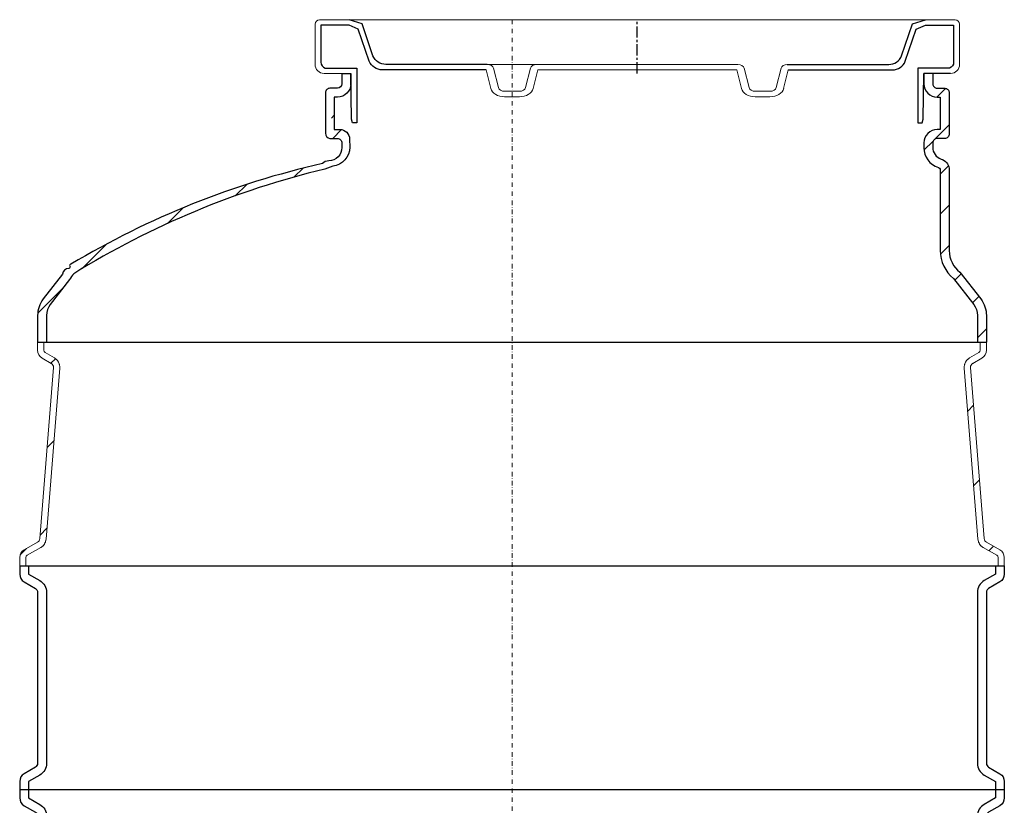
# Model space of a CAD drawing. Units: millimetres. Extents: x 27336 to 35554, y 28136 to 32555.
# Drawn here: x 31450 to 32550, y 30863 to 31740 of the extents above; entities that cross this region are included whole.
import ezdxf

# ---------------------------------------------------------------- set-up
doc = ezdxf.new("R2010")
doc.units = ezdxf.units.MM
doc.header["$LTSCALE"] = 10
for name, pattern in [('MITTE', [2, 1.25, -0.25, 0.25, -0.25]), ('SLD-Durchgehend', [0]), ('STRICHPUNKT', [1, 0.5, -0.25, 0, -0.25])]:
    doc.linetypes.add(name, pattern=pattern)
pattern_1 = [(45, (-3463.076, -538.43), (-44.9013, 44.9013), [])]
pattern_2 = [(45, (-22000, -41500), (-22.45064, 22.45064), [])]
pattern_3 = [(45, (-22000, -39500), (-22.45064, 22.45064), [])]

# ---------------------------------------------------------------- blocks, each defined once
blk = doc.blocks.new('881505 - va schnitt')
h = blk.add_hatch()
h.set_pattern_fill('ANSI31', color=256, scale=10)
h.set_pattern_definition(pattern_3)
h.paths.add_polyline_path([(-180, 1680), (-190, 1680), (-190, 1668.4), (-190.4, 1664.3), (-191.9, 1663.5), (-195, 1663.4), (-198.9, 1663.4), (-196.5, 1653.4), (-195, 1653.4), (-189.5, 1654.5), (-184, 1658.2), (-181, 1663.1), (-180, 1670.1)])
h = blk.add_hatch()
h.set_pattern_fill('ANSI31', color=256, scale=10)
h.set_pattern_definition(pattern_2)
h.paths.add_polyline_path([(488.5, 1658.4, 0.414214), (483.5, 1663.4), (475, 1663.4, -0.414214), (470, 1668.4), (470, 1680), (460, 1680), (460, 1668.4, 0.414214), (475, 1653.4), (478.5, 1653.4), (478.5, 1617.4), (475, 1617.4, 0.414214), (460, 1602.4), (460, 1597.4, 0.325978), (476.4, 1574.9, -0.2323), (478.5, 1572.9), (478.5, 1482.2, 0.224371), (493.3, 1450.8), (515.8, 1422, -0.166143), (520, 1409.9), (520, 1380), (530, 1380), (530, 1409.9, 0.166337), (523.7, 1428.1), (500.5, 1457.9, -0.233202), (488.5, 1482.2), (488.5, 1574, 0.278656), (479.4, 1584.4, -0.325978), (470, 1597.4), (470, 1602.4, -0.414214), (475, 1607.4), (483.5, 1607.4, 0.414214), (488.5, 1612.4)])
h = blk.add_hatch()
h.set_pattern_fill('ANSI31', color=256, scale=10)
h.set_pattern_definition(pattern_3)
h.paths.add_polyline_path([(-198.5, 1653.4), (-196.5, 1653.4), (-198.9, 1663.4), (-203.5, 1663.4, 0.414214), (-208.5, 1658.4), (-208.5, 1630.2), (-198.5, 1630.2)])
h = blk.add_hatch()
h.set_pattern_fill('ANSI31', color=256, scale=10)
h.set_pattern_definition(pattern_2)
h.paths.add_polyline_path([(-209.1, 1573.2), (-200.3, 1576.4, 0.378593), (-181.2, 1597.7), (-181.4, 1606.6, 0.41097), (-192.4, 1617.4), (-198.5, 1617.4), (-198.5, 1630.2), (-208.5, 1630.2), (-208.5, 1613.2, 0.372264), (-203.5, 1607.4), (-195, 1607.4, -0.414214), (-190, 1602.4), (-190, 1597.4, -0.40826), (-204.7, 1582.4, 0.195768), (-211.8, 1579.3, 0.04037), (-359.5, 1533.1), (-352.7, 1526.5, -0.039344)])
h = blk.add_hatch()
h.set_pattern_fill('ANSI31', color=256, scale=10)
h.set_pattern_definition(pattern_2)
h.paths.add_polyline_path([(-352.7, 1526.5), (-359.5, 1533.1, 0.038862), (-492.9, 1466.8, 0.624046), (-494, 1464.8, -0.613887), (-495.2, 1462.3, 0.394202), (-502.2, 1455.8), (-509.1, 1447), (-498.6, 1444.2), (-494.3, 1449.7, -0.023586), (-489.7, 1456.3, -0.040105)])
h = blk.add_hatch()
h.set_pattern_fill('ANSI31', color=256, scale=10)
h.set_pattern_definition(pattern_2)
h.paths.add_polyline_path([(-498.6, 1444.2), (-509.1, 1447), (-523.7, 1428.1, 0.166337), (-530, 1409.7), (-530, 1380), (-520, 1380), (-520, 1409.7, -0.166337), (-515.8, 1422)])
at = {"linetype": 'SLD-Durchgehend', "lineweight": 15}
h = blk.add_hatch(dxfattribs=at)
h.set_pattern_fill('ANSI31', scale=20, style=0)
h.set_pattern_definition(pattern_1)
edge = h.paths.add_edge_path(flags=0)
edge.add_line((-512.3, 1351.5), (-527.6, 1160.5))
edge.add_arc((-532.5, 1160.8), 5, 300, 355.4261, ccw=False)
edge.add_line((-530, 1156.5), (-545, 1147.9))
edge.add_arc((-540, 1139.2), 10, 120, 180)
edge.add_line((-550, 1139.2), (-550, 1130))
edge.add_line((-550, 1130), (-543, 1130))
edge.add_line((-543, 1130), (-543, 1139.2))
edge.add_arc((-540, 1139.2), 3, 120, 180, ccw=False)
edge.add_line((-541.5, 1141.8), (-526.5, 1150.5))
edge.add_arc((-532.5, 1160.8), 12, 300, 355.4261)
edge.add_line((-520.6, 1159.9), (-505.3, 1350.9))
edge.add_arc((-517.3, 1351.9), 12, 355.4261, 420)
edge.add_line((-511.3, 1362.3), (-521.5, 1368.2))
edge.add_arc((-520, 1370.8), 3, 180, 240, ccw=False)
edge.add_line((-523, 1370.8), (-523, 1380))
edge.add_line((-523, 1380), (-530, 1380))
edge.add_line((-530, 1380), (-530, 1370.8))
edge.add_arc((-520, 1370.8), 10, 180, 240)
edge.add_line((-525, 1362.1), (-514.8, 1356.2))
edge.add_arc((-517.3, 1351.9), 5, -4.5739, 60, ccw=False)
h = blk.add_hatch(dxfattribs=at)
h.set_pattern_fill('ANSI31', scale=20, style=0)
h.set_pattern_definition(pattern_1)
edge = h.paths.add_edge_path(flags=0)
edge.add_line((527.6, 1160.5), (512.3, 1351.5))
edge.add_arc((517.3, 1351.9), 5, 120, 184.5739, ccw=False)
edge.add_line((514.8, 1356.2), (525, 1362.1))
edge.add_arc((520, 1370.8), 10, 300, 360)
edge.add_line((530, 1370.8), (530, 1380))
edge.add_line((530, 1380), (523, 1380))
edge.add_line((523, 1380), (523, 1370.8))
edge.add_arc((520, 1370.8), 3, 300, 360, ccw=False)
edge.add_line((521.5, 1368.2), (511.3, 1362.3))
edge.add_arc((517.3, 1351.9), 12, 120, 184.5739)
edge.add_line((505.3, 1350.9), (520.6, 1159.9))
edge.add_arc((532.5, 1160.8), 12, 184.5739, 240)
edge.add_line((526.5, 1150.5), (541.5, 1141.8))
edge.add_arc((540, 1139.2), 3, 0, 60, ccw=False)
edge.add_line((543, 1139.2), (543, 1130))
edge.add_line((543, 1130), (550, 1130))
edge.add_line((550, 1130), (550, 1139.2))
edge.add_arc((540, 1139.2), 10, 0, 60)
edge.add_line((545, 1147.9), (530, 1156.5))
edge.add_arc((532.5, 1160.8), 5, 184.5739, 240, ccw=False)
at = {"color": 7, "linetype": 'SLD-Durchgehend', "lineweight": 15}
for p, q in [((-215, 1740), (495, 1740)), ((-220, 1690), (-220, 1735)), ((500, 1690), (500, 1735)), ((-27.6, 1690), (-136.2, 1690)), ((-28.7, 1684), (-136.2, 1684)), ((-23.5, 1663.1), (-28.7, 1684)), ((-27.6, 1690), (27.6, 1690)), ((-15.2, 1664.1), (-20.6, 1685.9)), ((15.2, 1664.1), (20.6, 1685.9)), ((23.5, 1663.1), (28.7, 1684)), ((252.4, 1690), (27.6, 1690)), ((251.3, 1684), (28.7, 1684)), ((251.3, 1684), (256.5, 1663.1)), ((259.4, 1685.9), (264.8, 1664.1)), ((300.6, 1685.9), (295.2, 1664.1)), ((308.7, 1684), (303.5, 1663.1)), ((-210, 1680), (-190, 1680)), ((8.2, 1660), (-8.2, 1660)), ((8.2, 1654), (-8.2, 1654)), ((288.2, 1660), (271.8, 1660)), ((288.2, 1654), (271.8, 1654)), ((-523, 1380), (-530, 1380)), ((-530, 1370.8), (-530, 1380)), ((-523, 1370.8), (-523, 1380)), ((530, 1380), (523, 1380)), ((523, 1380), (523, 1370.8)), ((530, 1380), (530, 1370.8)), ((-511.3, 1362.3), (-521.5, 1368.2)), ((521.5, 1368.2), (511.3, 1362.3)), ((-514.8, 1356.2), (-525, 1362.1)), ((525, 1362.1), (514.8, 1356.2)), ((-527.6, 1160.5), (-512.3, 1351.5)), ((-520.6, 1159.9), (-505.3, 1350.9)), ((505.3, 1350.9), (520.6, 1159.9)), ((512.3, 1351.5), (527.6, 1160.5)), ((-530, 1156.5), (-545, 1147.9)), ((545, 1147.9), (530, 1156.5)), ((-526.5, 1150.5), (-541.5, 1141.8)), ((541.5, 1141.8), (526.5, 1150.5)), ((-550, 1139.2), (-550, 1130)), ((-543, 1139.2), (-543, 1130)), ((543, 1130), (543, 1139.2)), ((550, 1130), (550, 1139.2)), ((-550, 1130), (-543, 1130)), ((-544, 1130), (-550, 1130)), ((543, 1130), (550, 1130)), ((550, 1130), (544, 1130))]:
    blk.add_line(p, q, dxfattribs=at)
at = {"color": 1, "linetype": 'STRICHPUNKT', "lineweight": 9}
blk.add_line((0, 1740), (0, 0), dxfattribs=at)
at = {"color": 1, "linetype": 'MITTE'}
blk.add_line((140, 1680), (140, 1740), dxfattribs=at)
for p, q in [((-190, 1680), (-180, 1680)), ((470, 1680), (460, 1680)), ((490, 1680), (470, 1680)), ((-530, 1380), (530, 1380)), ((-550, 1130), (550, 1130)), ((550, 880), (-550, 880))]:
    blk.add_line(p, q)
for points in [[(-27.6, 1690), (-140.9, 1690, -0.306565), (-155.3, 1699.7), (-167.5, 1735.5), (-181.9, 1740)], [(307.6, 1690), (420.9, 1690, 0.306565), (435.3, 1699.7), (447.5, 1735.5), (461.9, 1740)], [(-182, 1733.9), (-213.4, 1733.9), (-213.4, 1692.4, 0.324085), (-208.8, 1686), (-173.3, 1686), (-173.3, 1624.9), (-178.1, 1624.9), (-179.3, 1628.9), (-180, 1680)], [(-28.7, 1684), (-145.1, 1684, -0.306565), (-159.4, 1693.7), (-171.7, 1729.5), (-182, 1733.9)], [(308.7, 1684), (425.1, 1684, 0.306565), (439.4, 1693.7), (451.7, 1729.5), (462, 1733.9)], [(462, 1733.9), (493.4, 1733.9), (493.4, 1692.4, -0.324085), (488.8, 1686), (453.3, 1686), (453.3, 1624.9), (458.1, 1624.9), (459.3, 1628.9), (460, 1680)], [(-190, 1680), (-190, 1668.4, -0.414213), (-195, 1663.4), (-203.5, 1663.4, 0.414214), (-208.5, 1658.4), (-208.5, 1613.2, 0.372264), (-203.5, 1607.4), (-195, 1607.4, -0.414214), (-190, 1602.4), (-190, 1597.4, -0.40826), (-204.7, 1582.4, 0.195768), (-211.8, 1579.3, 0.079357), (-492.9, 1466.8, 0.624046), (-494, 1464.8, -0.613887), (-495.2, 1462.3, 0.394202), (-502.2, 1455.8), (-523.7, 1428.1, 0.166337), (-530, 1409.7), (-530, 1380)], [(-180, 1680), (-180, 1668.4, -0.414213), (-195, 1653.4), (-198.5, 1653.4), (-198.5, 1617.4)], [(460, 1680), (460, 1668.4, 0.414214), (475, 1653.4), (478.5, 1653.4), (478.5, 1617.4), (475, 1617.4, 0.414214), (460, 1602.4), (460, 1597.4, 0.325978), (476.4, 1574.9, -0.2323), (478.5, 1572.9), (478.5, 1482.2, 0.224371), (493.3, 1450.8), (515.8, 1422, -0.168226), (520, 1409.8), (520, 1380)], [(470, 1680), (470, 1668.4, 0.414214), (475, 1663.4), (483.5, 1663.4, -0.414214), (488.5, 1658.4), (488.5, 1612.4, -0.414214), (483.5, 1607.4), (475, 1607.4, 0.414214), (470, 1602.4), (470, 1597.4, 0.325978), (479.4, 1584.4, -0.278656), (488.5, 1574), (488.5, 1482.2, 0.233202), (500.5, 1457.9), (523.7, 1428.1, -0.168033), (530, 1409.7), (530, 1380)], [(-198.5, 1617.4), (-192.4, 1617.4, -0.41097), (-181.4, 1606.6), (-181.2, 1597.7, -0.378593), (-200.3, 1576.4), (-209.1, 1573.2, 0.079574), (-489.7, 1456.3, 5.154119)], [(-489.7, 1456.3, 0.023586), (-494.3, 1449.7), (-515.8, 1422, 0.166337), (-520, 1409.7), (-520, 1380)], [(-550, 1130), (-550, 1120.8, 0.267949), (-545, 1112.1), (-532.5, 1104.9, -0.267949), (-530, 1100.6), (-530, 909.4, -0.267949), (-532.5, 905.1), (-545, 897.9, 0.267949), (-550, 889.2), (-550, 880), (-550, 870.8, 0.267949), (-545, 862.1), (-532.5, 854.9, -0.267949), (-530, 850.6), (-530, 659.4, -0.267949), (-532.5, 655.1), (-545, 647.9, 0.267949), (-550, 639.2), (-550, 630)], [(-540, 1130), (-540, 1120.8), (-527.5, 1113.6, -0.267949), (-520, 1100.6), (-520, 909.4, -0.267949), (-527.5, 896.4), (-540, 889.2), (-540, 880), (-540, 870.8), (-527.5, 863.6, -0.267949), (-520, 850.6), (-520, 659.4, -0.267949), (-527.5, 646.4), (-540, 639.2), (-540, 630)], [(540, 1130), (540, 1120.8), (527.5, 1113.6, 0.267949), (520, 1100.6), (520, 909.4, 0.267949), (527.5, 896.4), (540, 889.2), (540, 880), (540, 870.8), (527.5, 863.6, 0.267949), (520, 850.6), (520, 659.4, 0.267949), (527.5, 646.4), (540, 639.2), (540, 630)], [(550, 1130), (550, 1120.8, -0.267949), (545, 1112.1), (532.5, 1104.9, 0.267949), (530, 1100.6), (530, 909.4, 0.267949), (532.5, 905.1), (545, 897.9, -0.267949), (550, 889.2), (550, 880), (550, 870.8, -0.267949), (545, 862.1), (532.5, 854.9, 0.267949), (530, 850.6), (530, 659.4, 0.267949), (532.5, 655.1), (545, 647.9, -0.267949), (550, 639.2), (550, 630)]]:
    blk.add_lwpolyline(points, format="xyb")
at = {"color": 7, "linetype": 'SLD-Durchgehend', "lineweight": 15}
for centre, radius, start, end in [((-215, 1735), 5, 90, 180), ((495, 1735), 5, 0, 90), ((-210, 1690), 10, 180, 270), ((490, 1690), 10, 270, 0), ((-520, 1370.8), 10, 180, 240), ((-520, 1370.8), 3, 180, 240), ((520, 1370.8), 3, 300, 0), ((520, 1370.8), 10, 300, 0), ((-517.3, 1351.9), 5, 355.4261, 60), ((-517.3, 1351.9), 12, 355.4261, 60), ((517.3, 1351.9), 12, 120, 184.5739), ((517.3, 1351.9), 5, 120, 184.5739), ((-532.5, 1160.8), 5, 300, 355.4261), ((-532.5, 1160.8), 12, 300, 355.4261), ((532.5, 1160.8), 12, 184.5739, 240), ((532.5, 1160.8), 5, 184.5739, 240), ((-540, 1139.2), 10, 120, 180), ((540, 1139.2), 10, 0, 60), ((-540, 1139.2), 3, 120, 180), ((540, 1139.2), 3, 0, 60)]:
    blk.add_arc(centre, radius, start, end, dxfattribs=at)
for centre, major_axis, start_param, end_param in [((-27.6, 1685), (7.07, 0), 0.174533, 1.570796), ((27.6, 1685), (-7.07, 0), 4.712389, 6.108652), ((252.4, 1685), (-7.07, 0), 3.316126, 4.712389), ((307.6, 1685), (7.07, 0), 1.570796, 2.96706), ((-8.2, 1665), (-15.6, 0), 0.174533, 1.570796), ((-8.2, 1665), (-7.07, 0), 0.174533, 1.570796), ((8.2, 1665), (7.07, 0), 4.712389, 6.108652), ((8.2, 1665), (15.6, 0), 4.712389, 6.108652), ((271.8, 1665), (15.6, 0), 3.316126, 4.712389), ((271.8, 1665), (7.07, 0), 3.316126, 4.712389), ((288.2, 1665), (-7.07, 0), 1.570796, 2.96706), ((288.2, 1665), (-15.6, 0), 1.570796, 2.96706)]:
    blk.add_ellipse(centre, major_axis=major_axis, ratio=0.707107, start_param=start_param, end_param=end_param, dxfattribs=at)
for points, knots in [([(-505.3, 1350.9), (-505.3, 1351), (-505.2, 1352.3), (-505.3, 1353.9), (-506, 1356), (-506.6, 1357.7), (-507.9, 1359.5), (-509.4, 1361.1), (-510.6, 1362), (-511.3, 1362.3), (-511.3, 1362.3)], [0, 0, 0, 0, 0.005237, 0.280832, 0.334106, 0.497613, 0.666525, 0.830033, 0.998235, 1, 1, 1, 1]), ([(-511.3, 1362.3), (-511.3, 1362.3), (-511.3, 1362.3), (-511.3, 1362.3), (-511.3, 1362.3)], [0, 0, 0, 0, 0.342517, 1, 1, 1, 1]), ([(505.3, 1350.9), (505.3, 1351), (505.2, 1352.3), (505.4, 1353.9), (506, 1356.1), (506.6, 1357.7), (507.9, 1359.5), (509.4, 1361.1), (510.6, 1362), (511.3, 1362.3), (511.3, 1362.3)], [0, 0, 0, 0, 0.00884, 0.284725, 0.334106, 0.497613, 0.666525, 0.830033, 0.998235, 1, 1, 1, 1]), ([(511.3, 1362.3), (511.3, 1362.3), (511.3, 1362.3), (511.3, 1362.3), (511.3, 1362.3)], [0, 0, 0, 0, 0.6574832, 1, 1, 1, 1]), ([(-526.6, 1150.4), (-526.5, 1150.4), (-525.8, 1150.8), (-524.4, 1151.8), (-522.8, 1153.7), (-521.7, 1155.6), (-520.9, 1157.5), (-520.7, 1159), (-520.6, 1159.9)], [0, 0, 0, 0, 0.00199, 0.226145, 0.459228, 0.625117, 0.795093, 1, 1, 1, 1]), ([(526.6, 1150.4), (526.5, 1150.4), (525.8, 1150.8), (524.4, 1151.8), (522.4, 1154.1), (521, 1156.9), (520.7, 1159), (520.6, 1159.9)], [0, 0, 0, 0, 0.001992, 0.226392, 0.459732, 0.785321, 1, 1, 1, 1]), ([(-526.5, 1150.5), (-526.5, 1150.5), (-526.5, 1150.4), (-526.6, 1150.4), (-526.6, 1150.4)], [0, 0, 0, 0, 0.657482, 1, 1, 1, 1]), ([(526.6, 1150.4), (526.6, 1150.4), (526.5, 1150.4), (526.5, 1150.5), (526.5, 1150.5)], [0, 0, 0, 0, 0.342518, 1, 1, 1, 1])]:
    blk.add_open_spline(points, degree=3, knots=knots, dxfattribs=at)

msp = doc.modelspace()

# ---------------------------------------------------------------- block references
msp.add_blockref('881505 - va schnitt', (32000, 30000))

doc.saveas('drawing.dxf')
